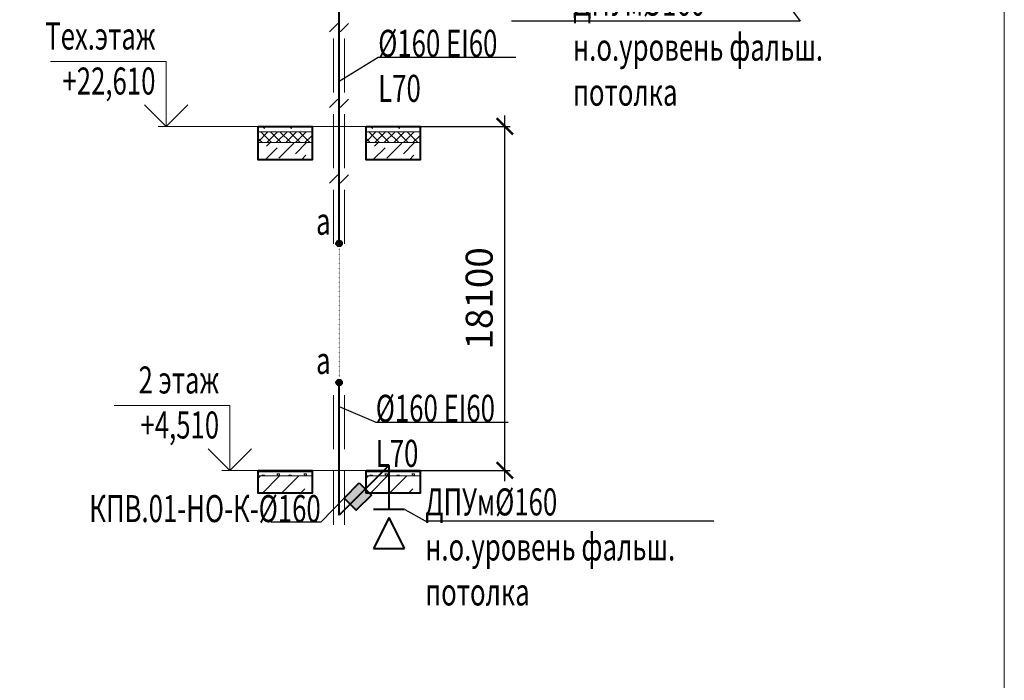
# Model space of a CAD drawing. Units: millimetres. Extents: x 103127 to 748141, y -35495 to 101946.
# Drawn here: x 608887 to 618005, y -28314 to -22199 of the extents above; entities that cross this region are included whole.
import ezdxf
from ezdxf import colors
from ezdxf.entities.mleader import LeaderData, LeaderLine
from ezdxf.math import Vec2, Vec3

# ---------------------------------------------------------------- set-up
doc = ezdxf.new("R2010")
doc.units = ezdxf.units.MM
doc.linetypes.add('ACAD_ISO07W100', pattern=[3, 0, -3])
doc.layers.add('НЕПЕЧАТАТЬ', color=8, linetype='Continuous', lineweight=20, plot=False)
doc.layers.add('ОВ2 вытяжка', color=5, linetype='Continuous', lineweight=40)
doc.styles.add('ISOCPEUR_I', font='isocpeui.ttf', dxfattribs={"width": 0.8, "height": 203.846154})
doc.styles.add('стиль2', font='simplex.shx', dxfattribs={"width": 0.6, "oblique": 10, "height": 250})
doc.dimstyles.new('Copy2- ISO-25', dxfattribs={"dimtxt": 230, "dimasz": 150, "dimexe": 50, "dimexo": 5, "dimgap": 80, "dimtad": 1, "dimdec": 0, "dimtxsty": 'стиль2', "dimblk": 'ARCHTICK', "dimcen": 250, "dimdle": 100, "dimadec": 0, "dimazin": 0, "dimtfac": 1, "dimtdec": 0, "dimtmove": 1, "dimatfit": 2, "dimfxl": 50, "dimarcsym": 0})

# ---------------------------------------------------------------- blocks, each defined once
blk = doc.blocks.new('_ArchTick')
at = {"color": 0, "linetype": 'ByBlock', "const_width": 0.15}
blk.add_lwpolyline([(-0.5, -0.5), (0.5, 0.5)], dxfattribs=at)
blk = doc.blocks.new('*D28')
at = {"layer": 'Defpoints', "color": 0, "ltscale": 100}
for p in [(612594.6, -23186.7), (613379.1, -23186.7), (612594.6, -26370.7)]:
    blk.add_point(p, dxfattribs=at)
at = {"layer": 'ОВ2 вытяжка', "color": 0, "lineweight": -2, "ltscale": 100}
for p, q in [((613379.1, -26470.7), (613379.1, -23086.7)), ((612599.6, -23186.7), (613429.1, -23186.7)), ((612599.6, -26370.7), (613429.1, -26370.7))]:
    blk.add_line(p, q, dxfattribs=at)
at = {"layer": 'ОВ2 вытяжка', "color": 0, "lineweight": -2, "ltscale": 100, "xscale": 150, "yscale": 150, "zscale": 150}
for p, rotation in [((613379.1, -23186.7), 90), ((613379.1, -26370.7), 270)]:
    blk.add_blockref('_ArchTick', p, dxfattribs=dict(at, rotation=rotation))
at = {"layer": 'ОВ2 вытяжка', "color": 0, "lineweight": 13, "ltscale": 100, "insert": (613174.1, -24778.7), "char_height": 250, "attachment_point": 5, "rotation": 90, "style": 'стиль2'}
blk.add_mtext('18100', dxfattribs=at)

msp = doc.modelspace()

# ---------------------------------------------------------------- hatches: boundary and pattern name
at = {"layer": 'ОВ2 вытяжка', "ltscale": 100}
for points in [[(611863.5, -24288.2, -1), (611825.6, -24250.3, -1)], [(611863.5, -25577.2, -1), (611825.6, -25539.3, -1)]]:
    msp.add_hatch(color=256, dxfattribs=at).paths.add_polyline_path(points)
h = msp.add_hatch(color=256, dxfattribs=at)
h.dxf.hatch_style = 1
h.paths.add_polyline_path([(612145.1, -26599.4), (612031.9, -26486.2), (611890.5, -26627.7), (612003.7, -26740.8)])

# ---------------------------------------------------------------- linework, layer by layer
at = {"layer": 'НЕПЕЧАТАТЬ'}
msp.add_lwpolyline([(558604.7, 6871.7), (618004.7, 6871.7), (618004.7, -35128.3), (558604.7, -35128.3)], close=True, dxfattribs=at)
at = {"layer": 'ОВ2 вытяжка', "color": 7, "lineweight": 13, "ltscale": 100}
for p, q in [((611094.6, -23186.7), (611594.6, -23186.7)), ((611094.6, -23328.2), (611186.1, -23236.7)), ((611094.6, -23236.7), (611594.6, -23236.7)), ((611594.6, -23236.7), (611094.6, -23236.7)), ((611220.2, -23336.7), (611120.2, -23236.7)), ((611154.6, -23207.4), (611133.9, -23186.7)), ((611154.6, -23207.4), (611154.6, -23186.7)), ((611174.5, -23336.7), (611274.5, -23236.7)), ((611308.6, -23336.7), (611208.6, -23236.7)), ((611262.8, -23336.7), (611362.8, -23236.7)), ((611292.1, -23194.9), (611300.3, -23186.7)), ((611292.1, -23194.9), (611292.1, -23186.7)), ((611397, -23336.7), (611297, -23236.7)), ((611351.2, -23336.7), (611451.2, -23236.7)), ((611404.6, -23207.4), (611383.9, -23186.7)), ((611485.4, -23336.7), (611385.4, -23236.7)), ((611404.6, -23207.4), (611404.6, -23186.7)), ((611439.6, -23336.7), (611539.6, -23236.7)), ((611573.8, -23336.7), (611473.8, -23236.7)), ((611542.1, -23194.9), (611550.3, -23186.7)), ((611542.1, -23194.9), (611542.1, -23186.7)), ((612094.6, -23186.7), (612594.6, -23186.7)), ((612094.6, -23328.2), (612186.1, -23236.7)), ((612094.6, -23236.7), (612594.6, -23236.7)), ((612594.6, -23236.7), (612094.6, -23236.7)), ((612220.2, -23336.7), (612120.2, -23236.7)), ((612154.6, -23207.4), (612133.9, -23186.7)), ((612154.6, -23207.4), (612154.6, -23186.7)), ((612174.5, -23336.7), (612274.5, -23236.7)), ((612308.6, -23336.7), (612208.6, -23236.7)), ((612262.8, -23336.7), (612362.8, -23236.7)), ((612292.1, -23194.9), (612300.3, -23186.7)), ((612292.1, -23194.9), (612292.1, -23186.7)), ((612397, -23336.7), (612297, -23236.7)), ((612351.2, -23336.7), (612451.2, -23236.7)), ((612404.6, -23207.4), (612383.9, -23186.7)), ((612485.4, -23336.7), (612385.4, -23236.7)), ((612404.6, -23207.4), (612404.6, -23186.7)), ((612439.6, -23336.7), (612539.6, -23236.7)), ((612573.8, -23336.7), (612473.8, -23236.7)), ((612542.1, -23194.9), (612550.3, -23186.7)), ((612542.1, -23194.9), (612542.1, -23186.7)), ((611131.9, -23336.7), (611094.6, -23299.5)), ((611094.6, -23336.7), (611594.6, -23336.7)), ((611594.6, -23336.7), (611094.6, -23336.7)), ((611173.3, -23369.7), (611206.3, -23336.7)), ((611285.5, -23482), (611425.8, -23341.7)), ((611439.9, -23439.9), (611543, -23336.7)), ((611528, -23336.7), (611594.6, -23270.1)), ((612131.9, -23336.7), (612094.6, -23299.5)), ((612094.6, -23336.7), (612594.6, -23336.7)), ((612594.6, -23336.7), (612094.6, -23336.7)), ((612173.3, -23369.7), (612206.3, -23336.7)), ((612285.5, -23482), (612425.8, -23341.7)), ((612439.9, -23439.9), (612543, -23336.7)), ((612528, -23336.7), (612594.6, -23270.1)), ((611158.5, -23496.7), (611271.5, -23383.8)), ((612158.5, -23496.7), (612271.5, -23383.8)), ((611594.6, -23496.7), (611094.6, -23496.7)), ((611383, -23496.7), (611383.7, -23496)), ((611495.3, -23496.7), (611538.1, -23453.9)), ((612594.6, -23496.7), (612094.6, -23496.7)), ((612383, -23496.7), (612383.7, -23496)), ((612495.3, -23496.7), (612538.1, -23453.9)), ((611094.6, -26378.7), (611594.6, -26378.7)), ((611594.6, -26378.7), (611094.6, -26378.7)), ((611094.6, -26385.7), (611594.6, -26385.7)), ((611594.6, -26385.7), (611094.6, -26385.7)), ((611094.6, -26443.4), (611117.3, -26420.7)), ((611094.6, -26420.7), (611594.6, -26420.7)), ((611594.6, -26420.7), (611094.6, -26420.7)), ((611129.6, -26416.4), (611154.6, -26416.4)), ((611129.6, -26420.7), (611129.6, -26416.4)), ((611134.1, -26580.7), (611294.1, -26420.7)), ((611150.3, -26420.7), (611154.6, -26416.4)), ((611283.9, -26420.7), (611267.1, -26403.9)), ((611267.1, -26403.9), (611292.1, -26403.9)), ((611292.1, -26420.7), (611292.1, -26403.9)), ((611310.8, -26580.7), (611470.8, -26420.7)), ((611379.6, -26416.4), (611404.6, -26416.4)), ((611379.6, -26420.7), (611379.6, -26416.4)), ((611384.6, -26378.7), (611384.6, -26370.7)), ((611400.3, -26420.7), (611404.6, -26416.4)), ((611533.9, -26420.7), (611517.1, -26403.9)), ((611517.1, -26403.9), (611542.1, -26403.9)), ((611542.1, -26420.7), (611542.1, -26403.9)), ((611543.4, -26378.7), (611543.4, -26370.7)), ((612094.6, -26378.7), (612594.6, -26378.7)), ((612594.6, -26378.7), (612094.6, -26378.7)), ((612094.6, -26385.7), (612594.6, -26385.7)), ((612594.6, -26385.7), (612094.6, -26385.7)), ((612094.6, -26443.4), (612117.3, -26420.7)), ((612094.6, -26420.7), (612594.6, -26420.7)), ((612594.6, -26420.7), (612094.6, -26420.7)), ((612129.6, -26416.4), (612154.6, -26416.4)), ((612129.6, -26420.7), (612129.6, -26416.4)), ((612134.1, -26580.7), (612294.1, -26420.7)), ((612150.3, -26420.7), (612154.6, -26416.4)), ((612283.9, -26420.7), (612267.1, -26403.9)), ((612267.1, -26403.9), (612292.1, -26403.9)), ((612292.1, -26420.7), (612292.1, -26403.9)), ((612310.8, -26580.7), (612470.8, -26420.7)), ((612379.6, -26416.4), (612404.6, -26416.4)), ((612379.6, -26420.7), (612379.6, -26416.4)), ((612384.6, -26378.7), (612384.6, -26370.7)), ((612400.3, -26420.7), (612404.6, -26416.4)), ((612533.9, -26420.7), (612517.1, -26403.9)), ((612517.1, -26403.9), (612542.1, -26403.9)), ((612542.1, -26420.7), (612542.1, -26403.9)), ((612543.4, -26378.7), (612543.4, -26370.7)), ((611594.6, -26580.7), (611094.6, -26580.7)), ((611487.6, -26580.7), (611527.9, -26540.4)), ((612594.6, -26580.7), (612094.6, -26580.7)), ((612487.6, -26580.7), (612527.9, -26540.4))]:
    msp.add_line(p, q, dxfattribs=at)
at = {"layer": 'ОВ2 вытяжка', "ltscale": 100}
for p, q in [((612307.7, -26323.6), (611844.6, -26786.7)), ((612163.7, -26731.5), (612451.7, -26731.5)), ((612307.7, -26806.9), (612163.7, -27094.9)), ((612451.7, -27094.9), (612307.7, -26806.9)), ((612163.7, -27094.9), (612451.7, -27094.9))]:
    msp.add_line(p, q, dxfattribs=at)
at = {"layer": 'ОВ2 вытяжка', "ltscale": 200}
for points in [[(611844.6, -24269.3), (611844.6, -16316.3)], [(611844.6, -26786.7), (611844.6, -25558.3)]]:
    msp.add_lwpolyline(points, dxfattribs=at)
at = {"layer": 'ОВ2 вытяжка', "lineweight": 20, "ltscale": 100}
for points in [[(611832.7, -22235), (611756.1, -22311.5)], [(611931.6, -22235), (611855, -22311.5)], [(611793.9, -22373.3), (611793.9, -22873)], [(611893.8, -22373.3), (611893.8, -22873)], [(611832.7, -22934.8), (611756.1, -23011.3)], [(611931.6, -22934.8), (611855, -23011.3)], [(611793.9, -23073.1), (611793.9, -23572.9)], [(611893.8, -23073.1), (611893.8, -23572.9)], [(611832.7, -23634.6), (611756.1, -23711.2)], [(611931.6, -23634.6), (611855, -23711.2)], [(611793.9, -24272.7), (611793.9, -23772.9)], [(611893.8, -24272.7), (611893.8, -23772.9)], [(611793.9, -26174.1), (611793.9, -25674.4)], [(611893.8, -26174.1), (611893.8, -25674.4)], [(611793.9, -26873.9), (611793.9, -26374.2)], [(611893.8, -26873.9), (611893.8, -26374.2)]]:
    msp.add_lwpolyline(points, dxfattribs=at)
at = {"layer": 'ОВ2 вытяжка', "color": 7, "lineweight": 13, "ltscale": 100}
for points in [[(610443.9, -22986.7), (610243.9, -23186.7), (610043.9, -22986.7), (610243.9, -23186.7), (610243.9, -22586.7), (609171.3, -22586.7)], [(610169.2, -23186.7), (612594.6, -23186.7)], [(611033.5, -26170.7), (610833.5, -26370.7), (610633.5, -26170.7), (610833.5, -26370.7), (610833.5, -25770.7), (609760.9, -25770.7)], [(610758.9, -26370.7), (612594.6, -26370.7)]]:
    msp.add_lwpolyline(points, dxfattribs=at)
at = {"layer": 'ОВ2 вытяжка', "color": 7, "lineweight": 40, "ltscale": 100}
for points in [[(611094.6, -23186.7), (611594.6, -23186.7), (611594.6, -23496.7), (611094.6, -23496.7), (611094.6, -23186.7)], [(612094.6, -23186.7), (612594.6, -23186.7), (612594.6, -23496.7), (612094.6, -23496.7), (612094.6, -23186.7)], [(611094.6, -26370.7), (611594.6, -26370.7), (611594.6, -26580.7), (611094.6, -26580.7), (611094.6, -26370.7)], [(612094.6, -26370.7), (612594.6, -26370.7), (612594.6, -26580.7), (612094.6, -26580.7), (612094.6, -26370.7)]]:
    msp.add_lwpolyline(points, dxfattribs=at)
at = {"layer": 'ОВ2 вытяжка', "linetype": 'ACAD_ISO07W100', "lineweight": 20, "ltscale": 0.5}
msp.add_lwpolyline([(611844.6, -25503.9), (611844.6, -24315.6)], dxfattribs=at)
at = {"layer": 'ОВ2 вытяжка', "ltscale": 100}
for points in [[(612307.7, -26731.5), (612307.7, -26323.6)], [(612031.9, -26486.2), (612145.1, -26599.4), (612003.7, -26740.8), (611890.5, -26627.7), (612031.9, -26486.2)]]:
    msp.add_lwpolyline(points, dxfattribs=at)
for centre in [(611844.6, -24269.3), (611844.6, -25558.3)]:
    msp.add_circle(centre, 26.8, dxfattribs=at)

# ---------------------------------------------------------------- texts
at = {"layer": 'ОВ2 вытяжка', "color": 7, "lineweight": 13, "ltscale": 100, "style": 'ISOCPEUR_I', "width": 0.7}
for p in [(611631.5, -24189.8), (611631.5, -25478.8)]:
    msp.add_text('а', height=250, dxfattribs=at).set_placement(p)
at = {"layer": 'ОВ2 вытяжка', "color": 7, "lineweight": 13, "ltscale": 100, "char_height": 250, "attachment_point": 3, "style": 'ISOCPEUR_I'}
for s, insert in [('{\\W0.7;Тех.этаж\\P+22,610}', (610144.2, -22225)), ('{\\W0.7;2 этаж\\P+4,510}', (610733.8, -25409))]:
    msp.add_mtext(s, dxfattribs=dict(at, insert=insert))

# ---------------------------------------------------------------- dimensions: what is measured, and where the dimension line sits
at = {"layer": 'ОВ2 вытяжка', "color": 7, "lineweight": 13, "ltscale": 100}
dim = msp.add_aligned_dim(p1=(612594.6, -26370.7), p2=(612594.6, -23186.7), distance=-784.5, text='18100', dimstyle='Copy2- ISO-25', override={"dimfxl": 1.25}, dxfattribs=at)
dim.commit()
dim.dimension.update_dxf_attribs({"geometry": '*D28', "text_midpoint": (613174.1, -24778.7)})

# ---------------------------------------------------------------- leaders
ml = msp.add_multileader_mtext('Standard', dxfattribs=at)
ml.set_content('\\pxsm0.7;{\\W0.7;ДПУм%%C160\\Pн.о.уровень фальш.\\Pпотолка}', color=7, style='ISOCPEUR_I')
ml.set_leader_properties()
ml.build(insert=Vec2(0, 0))
ml.multileader.update_dxf_attribs({"text_left_attachment_type": 6, "text_right_attachment_type": 6, "dogleg_length": 0.36, "arrow_head_size": 0.18})
ctx = ml.context
ctx.base_point, ctx.char_height, ctx.arrow_head_size, ctx.landing_gap_size, ctx.plane_origin = Vec3(614010.5, -22211.7), 250, 0.18, 0.09, Vec3(611768.3, -25517.9)
ctx.left_attachment, ctx.right_attachment = 6, 6
notes = []
notes.append((ctx, [(1, (1, 1, 0), (616115, -22211.7), (-1, 0), 0.36, [(0, [(615775.3, -21761.1)], 0, [])])]))
ctx.mtext.insert, ctx.mtext.flow_direction = Vec3(614010.6, -21911.7), 5
ml = msp.add_multileader_mtext('Standard', dxfattribs=at)
ml.set_content('\\pxsm0.7;{\\W0.7;%%C160 EI60\\PL70}', color=7, style='ISOCPEUR_I')
ml.set_leader_properties()
ml.build(insert=Vec2(0, 0))
ml.multileader.update_dxf_attribs({"text_left_attachment_type": 6, "text_right_attachment_type": 6, "dogleg_length": 0.36, "arrow_head_size": 0.18})
ctx = ml.context
ctx.base_point, ctx.char_height, ctx.arrow_head_size, ctx.landing_gap_size, ctx.plane_origin = Vec3(607503.3, -22546.1), 250, 0.18, 0.09, Vec3(634849, -23042.7)
ctx.left_attachment, ctx.right_attachment = 6, 6
notes.append((ctx, [(0, (1, 1, 0), (607503, -22546.1), (1, 0), 0.36, [(1, [(607141.3, -22769.1)], 0, [])])]))
ctx.mtext.insert, ctx.mtext.rotation, ctx.mtext.width, ctx.mtext.defined_height, ctx.mtext.flow_direction = Vec3(607503.4, -22292.8), 6.283185, 1674.709, 2454.2, 5
ml = msp.add_multileader_mtext('Standard', dxfattribs=at)
ml.set_content('\\pxsm0.7;{\\W0.7;%%C160 EI60\\PL70}', color=7, style='ISOCPEUR_I')
ml.set_leader_properties()
ml.build(insert=Vec2(0, 0))
ml.multileader.update_dxf_attribs({"text_left_attachment_type": 6, "text_right_attachment_type": 6, "dogleg_length": 0.36, "arrow_head_size": 0.18})
ctx = ml.context
ctx.base_point, ctx.char_height, ctx.arrow_head_size, ctx.landing_gap_size, ctx.plane_origin = Vec3(612206.7, -22546.1), 250, 0.18, 0.09, Vec3(639552.3, -23042.7)
ctx.left_attachment, ctx.right_attachment = 6, 6
notes.append((ctx, [(0, (1, 1, 0), (612206.3, -22546.1), (1, 0), 0.36, [(1, [(611844.6, -22769.1)], 0, [])])]))
ctx.mtext.insert, ctx.mtext.rotation, ctx.mtext.width, ctx.mtext.defined_height, ctx.mtext.flow_direction = Vec3(612206.8, -22292.8), 6.283185, 1674.709, 2454.2, 5
ml = msp.add_multileader_mtext('Standard', dxfattribs=at)
ml.set_content('\\pxsm0.7;{\\W0.7;%%C160 EI60\\PL70}', color=7, style='ISOCPEUR_I')
ml.set_leader_properties()
ml.build(insert=Vec2(0, 0))
ml.multileader.update_dxf_attribs({"text_left_attachment_type": 6, "text_right_attachment_type": 6, "dogleg_length": 0.36, "arrow_head_size": 0.18})
ctx = ml.context
ctx.base_point, ctx.char_height, ctx.arrow_head_size, ctx.landing_gap_size, ctx.plane_origin = Vec3(612184.1, -25924.9), 250, 0.18, 0.09, Vec3(644227.7, -21572)
ctx.left_attachment, ctx.right_attachment = 6, 6
notes.append((ctx, [(0, (1, 1, 0), (612183.7, -25924.9), (1, 0), 0.36, [(1, [(611844.6, -25779.2)], 0, [])])]))
ctx.mtext.insert, ctx.mtext.rotation, ctx.mtext.width, ctx.mtext.defined_height, ctx.mtext.flow_direction = Vec3(612184.2, -25671.6), 6.283185, 1214.22, 2454.2, 5
ml = msp.add_multileader_mtext('Standard', dxfattribs=at)
ml.set_content('\\pxsm0.7;{\\W0.7;ДПУм%%C160\\Pн.о.уровень фальш.\\Pпотолка}', color=7, style='ISOCPEUR_I')
ml.set_leader_properties()
ml.build(insert=Vec2(0, 0))
ml.multileader.update_dxf_attribs({"text_left_attachment_type": 6, "text_right_attachment_type": 6, "dogleg_length": 0.36, "arrow_head_size": 0.18})
ctx = ml.context
ctx.base_point, ctx.char_height, ctx.arrow_head_size, ctx.landing_gap_size, ctx.plane_origin = Vec3(612641.7, -26838), 250, 0.18, 0.09, Vec3(618944.2, -25333.3)
ctx.left_attachment, ctx.right_attachment = 6, 6
notes.append((ctx, [(1, (1, 1, 0), (612641.3, -26838), (1, 0), 0.36, [(0, [(612451.7, -26731.5)], 0, [])])]))
ctx.mtext.insert, ctx.mtext.flow_direction = Vec3(612641.8, -26538), 5
ml = msp.add_multileader_mtext('Standard', dxfattribs=at)
ml.set_content('\\pxsm0.7;{\\W0.7;КПВ.01-НО-К-%%C160\\P }', color=7, style='ISOCPEUR_I')
ml.set_leader_properties()
ml.build(insert=Vec2(0, 0))
ml.multileader.update_dxf_attribs({"text_left_attachment_type": 6, "text_right_attachment_type": 6, "dogleg_length": 0.36, "arrow_head_size": 0.18})
ctx = ml.context
ctx.base_point, ctx.char_height, ctx.arrow_head_size, ctx.landing_gap_size, ctx.plane_origin = Vec3(609654.2, -26849.8), 250, 0.18, 0.09, Vec3(620388.7, -35962.2)
ctx.left_attachment, ctx.right_attachment, ctx.text_align_type = 6, 6, 2
notes.append((ctx, [(1, (1, 1, 0), (611675.2, -26849.8), (-1, 0), 0.36, [(1, [(611893.8, -26624.4)], 0, [])])]))
ctx.mtext.insert, ctx.mtext.rotation, ctx.mtext.width, ctx.mtext.defined_height, ctx.mtext.alignment, ctx.mtext.flow_direction = Vec3(611674.7, -26599.8), 6.283185, 458.881, 2454.2, 3, 5
for ctx, leaders in notes:
    for number, flags, end, landing, length, lines in leaders:
        leader = LeaderData()
        leader.index, (leader.has_last_leader_line, leader.has_dogleg_vector, leader.attachment_direction) = number, flags
        leader.last_leader_point, leader.dogleg_vector, leader.dogleg_length = Vec3(end), Vec3(landing), length
        for number, points, colour, breaks in lines:
            line = LeaderLine()
            line.index, line.vertices, line.color, line.breaks = number, Vec3.list(points), colors.encode_raw_color(colour), breaks
            leader.lines.append(line)
        ctx.leaders.append(leader)

doc.saveas('drawing.dxf')
